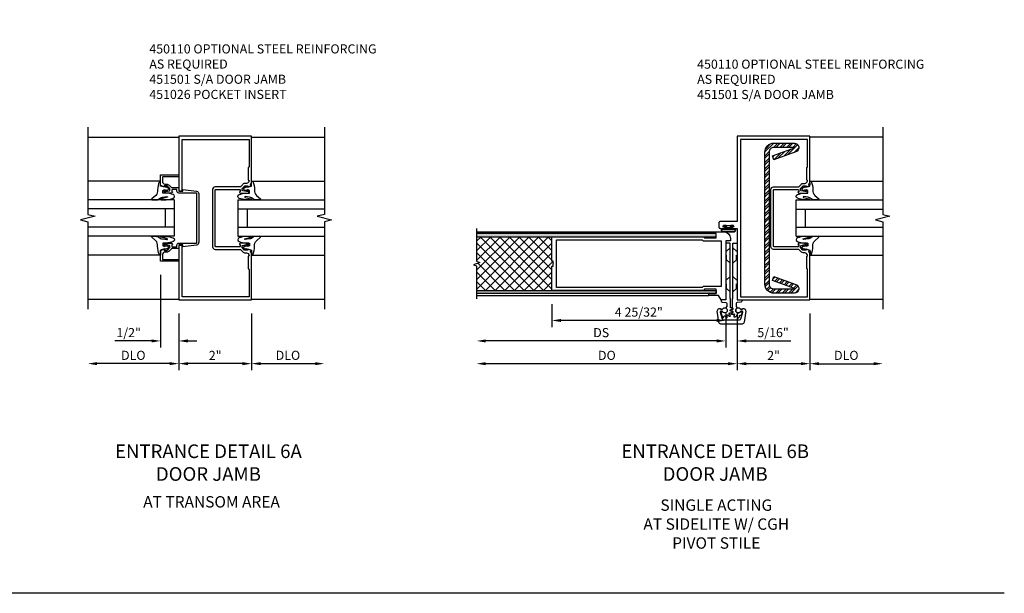
# Model space of a CAD drawing. Extents: x 0 to 100, y 0 to 65.
# Drawn here: x 73 to 100, y 0 to 16 of the extents above; entities that cross this region are included whole.
import ezdxf
from ezdxf.enums import TextEntityAlignment as Align

# ---------------------------------------------------------------- set-up
doc = ezdxf.new("R2010")
doc.units = 0
doc.header["$LTSCALE"] = 0.5
doc.header["$MEASUREMENT"] = 0
doc.linetypes.add('HIDDEN', pattern=[0.375, 0.25, -0.125])
doc.layers.get('0').update_dxf_attribs({"color": 4, "linetype": 'CONTINUOUS'})
for name, color, linetype in [('DIME', 2, 'CONTINUOUS'), ('FORMAT', 7, 'CONTINUOUS'), ('HIDDEN', 3, 'HIDDEN'), ('TEXT', 3, 'CONTINUOUS')]:
    doc.layers.add(name, color=color, linetype=linetype)
doc.styles.get("Standard").update_dxf_attribs({"font": 'arial.ttf'})
doc.dimstyles.new('EXT_ON-OFF', dxfattribs={"dimscale": 2, "dimtxt": 0.125, "dimasz": 0.125, "dimexe": 0.09, "dimexo": 0.1875, "dimgap": 0.05, "dimtad": 3, "dimdec": 4, "dimzin": 3, "dimdsep": 46, "dimlunit": 5, "dimtxsty": 'Standard', "dimcen": 0, "dimse2": 1, "dimazin": 0, "dimtfac": 1, "dimtdec": 4, "dimtofl": 0, "dimtmove": 0, "dimatfit": 0, "dimfxl": 1, "dimfrac": 2, "dimtolj": 1, "dimtzin": 3, "dimarcsym": 0})
doc.dimstyles.new('EXT_ON-ON', dxfattribs={"dimscale": 2, "dimtxt": 0.125, "dimasz": 0.125, "dimexe": 0.09, "dimexo": 0.1875, "dimgap": 0.05, "dimtad": 3, "dimdec": 5, "dimzin": 3, "dimdsep": 46, "dimlunit": 5, "dimtxsty": 'Standard', "dimcen": 0, "dimazin": 0, "dimtfac": 1, "dimtdec": 5, "dimtofl": 0, "dimtmove": 0, "dimatfit": 0, "dimfxl": 1, "dimfrac": 2, "dimtolj": 1, "dimtzin": 3, "dimarcsym": 0})

# ---------------------------------------------------------------- blocks, each defined once
blk = doc.blocks.new('b450110')
blk.add_lwpolyline([(-0.477, -1.443, -0.8391), (-0.479, -1.432), (0.126, -1.212), (0.085, -1.1), (-0.52, -1.32, 0.8391), (-0.477, -1.563), (0.085, -1.563, 0.414214), (0.335, -1.313), (0.335, 2.312, 0.414214), (0.085, 2.562), (-0.477, 2.562, 0.8391), (-0.52, 2.32), (0.085, 2.1), (0.126, 2.212), (-0.479, 2.432, -0.8391), (-0.477, 2.443), (0.085, 2.443, -0.414214), (0.215, 2.312), (0.215, -1.313, -0.414214), (0.085, -1.443)], format="xyb", close=True)
blk = doc.blocks.new('*D90')
at = {"layer": 'DIME', "color": 0, "lineweight": -2, "transparency": 16777216}
for p, q in [((-2, -0.374), (-2, -1.929)), ((0, -0.375), (0, -1.929)), ((-0.25, -1.749), (-1.75, -1.749))]:
    blk.add_line(p, q, dxfattribs=at)
at = {"layer": 'DIME', "color": 0, "transparency": 16777216}
for points in [[(-1.75, -1.707), (-1.75, -1.791), (-2, -1.749)], [(-0.25, -1.707), (-0.25, -1.791), (0, -1.749)]]:
    blk.add_solid(points, dxfattribs=at)
at = {"layer": 'DIME', "color": 0, "transparency": 16777216, "insert": (-1, -1.523), "char_height": 0.25, "attachment_point": 5}
blk.add_mtext('\\A1;2"', dxfattribs=at)
blk = doc.blocks.new('*D91')
at = {"layer": 'DIME', "color": 0, "lineweight": -2, "transparency": 16777216}
for p, q in [((-2, -0.374), (-2, -1.929)), ((-2.25, -1.749), (-4.25, -1.749))]:
    blk.add_line(p, q, dxfattribs=at)
at = {"layer": 'DIME', "color": 0, "transparency": 16777216}
for points in [[(-4.25, -1.707), (-4.25, -1.791), (-4.5, -1.749)], [(-2.25, -1.707), (-2.25, -1.791), (-2, -1.749)]]:
    blk.add_solid(points, dxfattribs=at)
at = {"layer": 'DIME', "color": 0, "transparency": 16777216, "insert": (-3.25, -1.52), "char_height": 0.25, "attachment_point": 5}
blk.add_mtext('\\A1;DLO', dxfattribs=at)
blk = doc.blocks.new('*D92')
at = {"layer": 'DIME', "color": 0, "lineweight": -2, "transparency": 16777216}
for p, q in [((-2.5, 0.688), (-2.5, -1.305)), ((-2, -0.375), (-2, -1.305)), ((-2.75, -1.125), (-3.755, -1.125)), ((-1.75, -1.125), (-1.5, -1.125))]:
    blk.add_line(p, q, dxfattribs=at)
at = {"layer": 'DIME', "color": 0, "transparency": 16777216}
for points in [[(-2.75, -1.083), (-2.75, -1.167), (-2.5, -1.125)], [(-1.75, -1.083), (-1.75, -1.167), (-2, -1.125)]]:
    blk.add_solid(points, dxfattribs=at)
at = {"layer": 'DIME', "color": 0, "transparency": 16777216, "insert": (-3.378, -0.896), "char_height": 0.25, "attachment_point": 5}
blk.add_mtext('\\A1;1/2"', dxfattribs=at)
blk = doc.blocks.new('*D93')
at = {"layer": 'DIME', "color": 0, "linetype": 'Continuous', "lineweight": -2, "transparency": 16777216}
for p, q in [((0, -0.375), (0, -1.929)), ((0.25, -1.749), (1.75, -1.749))]:
    blk.add_line(p, q, dxfattribs=at)
at = {"layer": 'DIME', "color": 0, "linetype": 'Continuous', "transparency": 16777216}
for points in [[(0.25, -1.707), (0.25, -1.791), (0, -1.749)], [(1.75, -1.707), (1.75, -1.791), (2, -1.749)]]:
    blk.add_solid(points, dxfattribs=at)
at = {"layer": 'DIME', "color": 0, "linetype": 'Continuous', "transparency": 16777216, "insert": (1, -1.52), "char_height": 0.25, "attachment_point": 5}
blk.add_mtext('\\A1;DLO', dxfattribs=at)
blk = doc.blocks.new('B027074 Compressed')
blk.add_lwpolyline([(0.062, 0.144), (0.035, 0.149), (0.069, 0.257), (0.13, 0.261), (0.205, 0.259), (0.195, 0.29, 0.12571), (-0.037, 0.341, -0.226084), (-0.19, 0.391), (-0.286, 0.502, 0.644976), (-0.312, 0.49), (-0.31, 0.361, 0.151869), (-0.294, 0.316), (-0.255, 0.257, -0.029345), (-0.238, 0.205), (-0.221, 0.083, -0.653812), (-0.241, 0.076), (-0.285, 0.241, 0.888636), (-0.31, 0.239), (-0.31, 0.105, 0.064205), (-0.268, -0.084, 0.689636), (-0.165, -0.084, 0.070356), (-0.124, 0.105), (-0.124, 0.201), (-0.051, 0.201), (-0.029, 0.147), (-0.068, 0.142), (-0.034, 0.106), (-0.065, 0.084), (-0.004, 0.03), (0.052, 0.096), (0.027, 0.106)], format="xyb", close=True)
blk = doc.blocks.new('B451501M')
blk.add_lwpolyline([(-1, -0.449), (-0.97, -0.438), (-0.98, -0.385), (-0.897, -0.356), (-0.897, -0.385), (-0.826, -0.385, 0.198912), (-0.808, -0.378), (-0.741, -0.311), (-0.741, -0.269, 0.354119), (-0.757, -0.25), (-0.859, -0.227), (-0.897, -0.227), (-0.897, -0.256), (-0.909, -0.256, -0.414214), (-0.929, -0.236), (-0.929, -0.207, -0.414214), (-0.909, -0.187), (-0.708, -0.187, -0.414214), (-0.669, -0.226), (-0.691, -0.226), (-0.691, -0.263, 0.414214), (-0.666, -0.288), (-0.019, -0.288, 0.414214), (0.001, -0.268), (0.001, 1.268, 0.414214), (-0.019, 1.288), (-0.666, 1.288, 0.414214), (-0.691, 1.263), (-0.691, 1.226), (-0.669, 1.226, -0.414214), (-0.708, 1.187), (-0.909, 1.187, -0.414214), (-0.929, 1.207), (-0.929, 1.236, -0.414214), (-0.909, 1.256), (-0.897, 1.256), (-0.897, 1.227), (-0.859, 1.227), (-0.757, 1.25, 0.354119), (-0.741, 1.269), (-0.741, 1.311), (-0.808, 1.378, 0.198912), (-0.826, 1.385), (-0.897, 1.385), (-0.897, 1.356), (-0.98, 1.385), (-0.97, 1.438), (-1, 1.449), (-1, 2.75), (1, 2.75), (1, 1.247), (0.906, 1.247), (0.906, 2.66), (-0.93, 2.66), (-0.93, 1.911, 0.414214), (-0.91, 1.891), (-0.91, 1.547, 0.414214), (-0.93, 1.527), (-0.93, 1.525, 0.414214), (-0.86, 1.455), (-0.83, 1.455, -0.19902), (-0.756, 1.425), (-0.694, 1.363, 0.19902), (-0.68, 1.358), (0.001, 1.358, -0.414214), (0.071, 1.288), (0.071, -0.288, -0.414214), (0.001, -0.358), (-0.68, -0.358, 0.19902), (-0.694, -0.363), (-0.756, -0.425, -0.19902), (-0.83, -0.455), (-0.86, -0.455, 0.414214), (-0.93, -0.525), (-0.93, -0.527, 0.414214), (-0.91, -0.547), (-0.91, -0.891, 0.414214), (-0.93, -0.911), (-0.93, -1.66), (0.906, -1.66), (0.906, -0.248), (1, -0.248), (1, -1.75), (-1, -1.75)], format="xyb", close=True)
blk = doc.blocks.new('B451026')
blk.add_lwpolyline([(1, -0.687), (1.5, -0.687), (1.5, -0.393), (1.398, -0.357), (1.398, -0.386), (1.326, -0.386, -0.198912), (1.308, -0.379), (1.242, -0.312), (1.242, -0.27, -0.354119), (1.257, -0.25), (1.36, -0.228), (1.398, -0.228), (1.398, -0.257), (1.41, -0.257, 0.414214), (1.43, -0.237), (1.43, -0.208, 0.414214), (1.41, -0.188), (1.208, -0.188, 0.414214), (1.17, -0.226), (1.192, -0.226), (1.192, -0.268, -0.414214), (1.172, -0.288), (1.05, -0.288), (1.05, -0.238, 0.414214), (1, -0.188), (0.525, -0.188, -0.414214), (0.5, -0.163), (0.5, 1.162, -0.414214), (0.525, 1.187), (1, 1.187, 0.414214), (1.05, 1.237), (1.05, 1.287), (1.172, 1.287, -0.414214), (1.192, 1.267), (1.192, 1.226), (1.17, 1.226, 0.414214), (1.208, 1.188), (1.41, 1.188, 0.414214), (1.43, 1.208), (1.43, 1.237, 0.414214), (1.41, 1.257), (1.398, 1.257), (1.398, 1.228), (1.36, 1.228), (1.257, 1.25, -0.354119), (1.242, 1.27), (1.242, 1.312), (1.308, 1.379, -0.198912), (1.326, 1.386), (1.398, 1.386), (1.398, 1.357), (1.5, 1.393), (1.5, 1.687), (1, 1.687), (1, 1.637), (1.45, 1.637), (1.45, 1.506, -0.414214), (1.38, 1.436), (1.338, 1.436, 0.19902), (1.264, 1.405), (1.202, 1.343, -0.19902), (1.188, 1.337), (1.025, 1.337, 0.414214), (1, 1.312), (1, 1.237), (0.889, 1.237), (0.889, 1.287), (0.517, 1.239, 0.382838), (0.45, 1.165), (0.45, -0.165, 0.382838), (0.517, -0.239), (0.889, -0.287), (0.889, -0.238), (1, -0.238), (1, -0.313, 0.414214), (1.025, -0.338), (1.188, -0.338, -0.19902), (1.202, -0.343), (1.264, -0.405, 0.262499), (1.363, -0.433, -0.486702), (1.45, -0.501), (1.45, -0.637), (1, -0.637)], format="xyb", close=True)
blk = doc.blocks.new('*D87')
at = {"layer": 'DIME', "color": 0, "lineweight": -2, "transparency": 16777216}
for p, q in [((0, -0.375), (0, -1.93)), ((0.25, -1.75), (1.75, -1.75))]:
    blk.add_line(p, q, dxfattribs=at)
at = {"layer": 'DIME', "color": 0, "transparency": 16777216}
for points in [[(0.25, -1.708), (0.25, -1.792), (0, -1.75)], [(1.75, -1.708), (1.75, -1.792), (2, -1.75)]]:
    blk.add_solid(points, dxfattribs=at)
at = {"layer": 'DIME', "color": 0, "transparency": 16777216, "insert": (1, -1.521), "char_height": 0.25, "attachment_point": 5}
blk.add_mtext('\\A1;DLO', dxfattribs=at)
blk = doc.blocks.new('*D88')
at = {"layer": 'DIME', "color": 0, "lineweight": -2, "transparency": 16777216}
for p, q in [((-2, -0.375), (-2, -1.93)), ((0, -0.375), (0, -1.93)), ((-0.25, -1.75), (-1.75, -1.75))]:
    blk.add_line(p, q, dxfattribs=at)
at = {"layer": 'DIME', "color": 0, "transparency": 16777216}
for points in [[(-1.75, -1.708), (-1.75, -1.792), (-2, -1.75)], [(-0.25, -1.708), (-0.25, -1.792), (0, -1.75)]]:
    blk.add_solid(points, dxfattribs=at)
at = {"layer": 'DIME', "color": 0, "transparency": 16777216, "insert": (-1, -1.524), "char_height": 0.25, "attachment_point": 5}
blk.add_mtext('\\A1;2"', dxfattribs=at)
blk = doc.blocks.new('B027078')
for p, q in [((-0.174, 0.156), (-0.174, -0.156)), ((-0.154, 0.156), (-0.154, -0.156)), ((-0.1, 0.156), (-0.1, -0.156)), ((-0.08, 0.156), (-0.08, -0.156)), ((-0.021, 0.077), (-0.08, 0.077)), ((-0.062, -0.062), (-0.062, 0.062)), ((-0.006, 0.062), (-0.062, 0.062)), ((-0.021, 0.077), (-0.021, 0.135)), ((-0.006, 0.135), (-0.021, 0.135)), ((-0.006, 0.062), (-0.006, 0.135)), ((-0.08, -0.077), (-0.021, -0.077)), ((-0.062, -0.062), (-0.006, -0.062)), ((-0.021, -0.135), (-0.021, -0.077)), ((-0.021, -0.135), (-0.006, -0.135)), ((-0.006, -0.135), (-0.006, -0.062))]:
    blk.add_line(p, q)
for centre, radius, start, end in [((-0.127, 0.156), 0.047, 0, 180), ((-0.127, 0.156), 0.027, 0, 180), ((-0.127, -0.156), 0.047, 180, 0), ((-0.127, -0.156), 0.027, 180, 0)]:
    blk.add_arc(centre, radius, start, end)
blk = doc.blocks.new('b451501')
for points in [[(-0.669, -0.226), (-0.691, -0.226), (-0.691, -0.263, 0.414214), (-0.666, -0.288), (-0.019, -0.288, 0.414214), (0.001, -0.268), (0.001, 1.268, 0.414214), (-0.019, 1.288), (-0.666, 1.288, 0.414214), (-0.691, 1.263), (-0.691, 1.226), (-0.669, 1.226, -0.414214), (-0.708, 1.187), (-0.909, 1.187, -0.414214), (-0.929, 1.207), (-0.929, 1.236, -0.414214), (-0.909, 1.256), (-0.897, 1.256), (-0.897, 1.227), (-0.859, 1.227), (-0.757, 1.25, 0.354119), (-0.741, 1.269), (-0.741, 1.311), (-0.808, 1.378, 0.198912), (-0.826, 1.385), (-0.897, 1.385), (-0.897, 1.356), (-0.98, 1.385), (-0.97, 1.438), (-1, 1.449), (-1, 2.75), (1, 2.75), (1, 0.407), (1.469, 0.407, -0.414214), (1.5, 0.376), (1.5, 0.25, -0.414214), (1.469, 0.219), (1.347, 0.219, -1), (1.347, 0.253), (1.365, 0.253, 1), (1.365, 0.299), (1.115, 0.299, 1), (1.115, 0.253), (1.133, 0.253, -1), (1.133, 0.219), (1, 0.219), (1, -1.75), (-1, -1.75), (-1, -0.449), (-0.97, -0.438), (-0.98, -0.385), (-0.897, -0.356), (-0.897, -0.385), (-0.826, -0.385, 0.198912), (-0.808, -0.378), (-0.741, -0.311), (-0.741, -0.269, 0.354119), (-0.757, -0.25), (-0.859, -0.227), (-0.897, -0.227), (-0.897, -0.256), (-0.909, -0.256, -0.414214), (-0.929, -0.236), (-0.929, -0.207, -0.414214), (-0.909, -0.187), (-0.708, -0.187, -0.414214)], [(0.071, -0.288), (0.071, 1.288, 0.414214), (0.001, 1.358), (-0.68, 1.358, -0.19902), (-0.694, 1.363), (-0.756, 1.425, 0.19902), (-0.83, 1.455), (-0.86, 1.455, -0.414214), (-0.93, 1.525), (-0.93, 1.527, -0.414214), (-0.91, 1.547), (-0.91, 1.891, -0.414214), (-0.93, 1.911), (-0.93, 2.66), (0.906, 2.66), (0.906, -1.66), (-0.93, -1.66), (-0.93, -0.911, -0.414214), (-0.91, -0.891), (-0.91, -0.547, -0.414214), (-0.93, -0.527), (-0.93, -0.525, -0.414214), (-0.86, -0.455), (-0.83, -0.455, 0.19902), (-0.756, -0.425), (-0.694, -0.363, -0.19902), (-0.68, -0.358), (0.001, -0.358, 0.414214)]]:
    blk.add_lwpolyline(points, format="xyb", close=True)
at = {"extrusion": (0, 0, -1), "zscale": -1, "rotation": 90}
blk.add_blockref('B027078', (-1.24, 0.299), dxfattribs=at)
blk = doc.blocks.new('B237029')
blk.add_lwpolyline([(5.057, 0.932), (5.057, 0.99), (5.047, 1), (5.057, 1.01), (5.057, 1.069), (5.094, 1.069), (5.094, 1.735), (0.93, 1.735), (0.9, 1.705), (0.581, 1.705), (0.581, 1.825), (0.766, 1.825, 0.414214), (0.781, 1.84), (0.781, 1.875), (0.375, 1.875, 0.414214), (0.188, 1.688), (0.188, 1.625), (0.312, 1.625), (0.312, 0), (0.437, 0), (0.51, 0.125), (0.781, 0.125), (0.781, 0.16, 0.414214), (0.766, 0.175), (0.581, 0.175), (0.581, 0.295), (0.9, 0.295), (0.93, 0.265), (5.094, 0.265), (5.094, 0.932)], format="xyb", close=True)
blk.add_lwpolyline([(0.963, 1.655), (0.933, 1.625), (0.437, 1.625), (0.437, 0.375), (0.933, 0.375), (0.963, 0.345), (4.969, 0.345), (4.969, 1.655)], close=True)
blk = doc.blocks.new('*D157')
at = {"layer": 'DIME', "color": 0, "lineweight": -2, "transparency": 16777216}
for p, q in [((87.758, 7.949), (87.758, 7.317)), ((92.539, 7.684), (92.539, 7.317)), ((92.289, 7.497), (88.008, 7.497))]:
    blk.add_line(p, q, dxfattribs=at)
at = {"layer": 'DIME', "color": 0, "transparency": 16777216}
for points in [[(88.008, 7.538), (88.008, 7.455), (87.758, 7.497)], [(92.289, 7.538), (92.289, 7.455), (92.539, 7.497)]]:
    blk.add_solid(points, dxfattribs=at)
at = {"layer": 'DIME', "color": 0, "transparency": 16777216, "insert": (90.149, 7.726), "char_height": 0.25, "attachment_point": 5}
blk.add_mtext('\\A1;4 25/32"', dxfattribs=at)
blk = doc.blocks.new('*D158')
at = {"layer": 'DIME', "color": 0, "lineweight": -2, "transparency": 16777216}
for p, q in [((92.539, 7.684), (92.539, 6.754)), ((92.289, 6.934), (85.941, 6.934))]:
    blk.add_line(p, q, dxfattribs=at)
at = {"layer": 'DIME', "color": 0, "transparency": 16777216}
for points in [[(85.941, 6.976), (85.941, 6.892), (85.691, 6.934)], [(92.289, 6.976), (92.289, 6.892), (92.539, 6.934)]]:
    blk.add_solid(points, dxfattribs=at)
at = {"layer": 'DIME', "color": 0, "transparency": 16777216, "insert": (89.115, 7.163), "char_height": 0.25, "attachment_point": 5}
blk.add_mtext('\\A1;DS', dxfattribs=at)
blk = doc.blocks.new('*D159')
at = {"layer": 'DIME', "color": 0, "lineweight": -2, "transparency": 16777216}
for p, q in [((92.852, 7.684), (92.852, 6.129)), ((92.602, 6.309), (85.941, 6.309))]:
    blk.add_line(p, q, dxfattribs=at)
at = {"layer": 'DIME', "color": 0, "transparency": 16777216}
for points in [[(85.941, 6.351), (85.941, 6.267), (85.691, 6.309)], [(92.602, 6.351), (92.602, 6.267), (92.852, 6.309)]]:
    blk.add_solid(points, dxfattribs=at)
at = {"layer": 'DIME', "color": 0, "transparency": 16777216, "insert": (89.271, 6.538), "char_height": 0.25, "attachment_point": 5}
blk.add_mtext('\\A1;DO', dxfattribs=at)
blk = doc.blocks.new('*D160')
at = {"layer": 'DIME', "color": 0, "lineweight": -2, "transparency": 16777216}
for p, q in [((92.539, 7.684), (92.539, 6.754)), ((92.852, 7.684), (92.852, 6.754)), ((92.289, 6.934), (92.039, 6.934)), ((93.102, 6.934), (94.325, 6.934))]:
    blk.add_line(p, q, dxfattribs=at)
at = {"layer": 'DIME', "color": 0, "transparency": 16777216}
for points in [[(92.289, 6.976), (92.289, 6.892), (92.539, 6.934)], [(93.102, 6.976), (93.102, 6.892), (92.852, 6.934)]]:
    blk.add_solid(points, dxfattribs=at)
at = {"layer": 'DIME', "color": 0, "transparency": 16777216, "insert": (93.838, 7.163), "char_height": 0.25, "attachment_point": 5}
blk.add_mtext('\\A1;5/16"', dxfattribs=at)
blk = doc.blocks.new('B050820')
at = {"flags": 128}
for points in [[(0.008, -0.185), (0.008, -0.227, -1.308332), (-0.095, -0.315), (-0.135, -0.333), (-0.11, -0.426), (-0.071, -0.426), (-0.059, -0.436), (-0.059, -0.458), (-0.045, -0.49), (-0.037, -0.501), (-0.026, -0.501), (-0.018, -0.49), (-0.006, -0.465), (-0.004, -0.436), (0.007, -0.427), (0.021, -0.43), (0.032, -0.449), (0.059, -0.47), (0.071, -0.475), (0.081, -0.469), (0.083, -0.456), (0.081, -0.428), (0.068, -0.402), (0.072, -0.389), (0.086, -0.384), (0.105, -0.395), (0.139, -0.4), (0.153, -0.398), (0.158, -0.388), (0.153, -0.376), (0.137, -0.353), (0.113, -0.337), (0.11, -0.323), (0.12, -0.312), (0.142, -0.312), (0.174, -0.299), (0.184, -0.291), (0.184, -0.279), (0.174, -0.271), (0.142, -0.258), (0.12, -0.258), (0.11, -0.247), (0.111, -0.237, 0.189589), (0.131, -0.186), (0.131, 0.029), (0.12, 0.04), (0.12, 1.546, 0.414214), (0.104, 1.562), (0.016, 1.562, 0.414214), (0, 1.546), (0, 0.005, -0.414214), (-0.005, 0), (-0.12, 0, 0.414214), (-0.125, -0.005), (-0.125, -0.032, 0.395467), (-0.097, -0.062), (0.003, -0.068, -0.395467), (0.031, -0.098), (0.031, -0.185)], [(-0.097, -0.31, 4.527597), (-0.093, -0.25), (-0.14, -0.25, -0.414214), (-0.145, -0.246), (-0.145, -0.241, 0.414214), (-0.155, -0.231), (-0.191, -0.231, 0.171573), (-0.197, -0.233, 0.226541), (-0.234, -0.31), (-0.191, -0.61, 0.373885), (-0.133, -0.661), (0.445, -0.661, 0.373885), (0.504, -0.61), (0.546, -0.31, 0.226541), (0.509, -0.233, 0.171573), (0.503, -0.231), (0.467, -0.231, 0.414214), (0.457, -0.241), (0.457, -0.246, -0.414214), (0.452, -0.25), (0.405, -0.25, 4.527597), (0.41, -0.31), (0.449, -0.31, -0.493145), (0.468, -0.335), (0.426, -0.493, -0.339454), (0.355, -0.548), (-0.042, -0.548, -0.339454), (-0.114, -0.493), (-0.156, -0.335, -0.493145), (-0.137, -0.31)]]:
    blk.add_lwpolyline(points, format="xyb", close=True, dxfattribs=at)
blk.add_lwpolyline([(0.405, -0.492), (0.394, -0.495), (0.384, -0.487), (0.366, -0.466), (0.357, -0.438), (0.344, -0.432), (0.331, -0.438), (0.325, -0.459), (0.304, -0.487), (0.294, -0.495), (0.282, -0.492), (0.277, -0.48), (0.273, -0.453), (0.278, -0.424), (0.271, -0.412), (0.256, -0.411), (0.241, -0.427), (0.209, -0.44), (0.195, -0.442), (0.187, -0.434), (0.189, -0.42), (0.198, -0.394), (0.218, -0.373), (0.217, -0.358), (0.205, -0.351), (0.184, -0.356), (0.149, -0.352), (0.137, -0.347), (0.134, -0.335), (0.142, -0.325), (0.163, -0.307), (0.191, -0.298), (0.197, -0.285), (0.191, -0.272), (0.17, -0.266), (0.142, -0.245), (0.134, -0.235), (0.137, -0.223), (0.149, -0.218), (0.176, -0.214), (0.181, -0.215), (0.181, 0.029), (0.193, 0.04), (0.193, 1.546, -0.414214), (0.209, 1.562), (0.297, 1.562, -0.414214), (0.313, 1.546), (0.313, 0.005, 0.414214), (0.318, 0), (0.433, 0, -0.414214), (0.438, -0.005), (0.438, -0.032, -0.395467), (0.409, -0.062), (0.31, -0.068, 0.395467), (0.282, -0.098), (0.282, -0.185), (0.304, -0.185), (0.304, -0.227, 1.308331), (0.408, -0.315), (0.448, -0.333), (0.405, -0.492)], format="xyb", dxfattribs=at)
at = {"layer": 'HIDDEN'}
for p, q in [((0.02, 1.338), (0.12, 1.425)), ((0.293, 1.338), (0.193, 1.425)), ((0.001, 1.338), (0.02, 1.338)), ((0.001, 1.104), (0.02, 1.104)), ((0.02, 1.104), (0.02, 1.338)), ((0.02, 1.104), (0.12, 1.017)), ((0.293, 1.104), (0.193, 1.017)), ((0.293, 1.104), (0.293, 1.338)), ((0.312, 1.338), (0.293, 1.338)), ((0.312, 1.104), (0.293, 1.104)), ((0, 0.55), (0.02, 0.55)), ((0.02, 0.55), (0.12, 0.638)), ((0.02, 0.316), (0.02, 0.55)), ((0.293, 0.55), (0.193, 0.638)), ((0.293, 0.316), (0.293, 0.55)), ((0.312, 0.55), (0.293, 0.55)), ((0, 0.316), (0.02, 0.316)), ((0.02, 0.316), (0.12, 0.229)), ((0.293, 0.316), (0.193, 0.229)), ((0.312, 0.316), (0.293, 0.316))]:
    blk.add_line(p, q, dxfattribs=at)
blk = doc.blocks.new('S451CD36')
for p, q in [((-4.500005, 4.476), (-2, 4.476)), ((-2, 4.5), (-2, 4.5)), ((0, 4.476), (2, 4.476)), ((-2.500005, 3.267304), (-4.500005, 3.267304)), ((0, 3.266654), (2, 3.266654)), ((-2.125005, 2.751713), (-4.500005, 2.751713)), ((-2.125005, 2.751713), (-2.125005, 1.751713)), ((-0.375, 2.751713), (2, 2.751713)), ((-0.375, 2.751713), (-0.375, 1.751713)), ((-2.125005, 2.501713), (-4.500005, 2.501713)), ((-2.375005, 2.501713), (-2.375005, 2.001713)), ((-0.375, 2.501713), (2, 2.501713)), ((-0.125, 2.501713), (-0.125, 2.001713)), ((-2.125005, 2.001713), (-4.500005, 2.001713)), ((-0.375, 2.001713), (2, 2.001713)), ((-2.125005, 1.751713), (-4.500005, 1.751713)), ((-0.375, 1.751713), (2, 1.751713)), ((-2.500005, 1.232696), (-4.500005, 1.232696)), ((0, 1.233051), (2, 1.233051)), ((-4.500005, 0.024), (-2, 0.024)), ((-2, 0), (-2, 0)), ((0, 0.024), (2, 0.024))]:
    blk.add_line(p, q)
for points in [[(-4.500005, 4.75), (-4.500005, 2.350013), (-4.300015, 2.29999), (-4.699995, 2.20001), (-4.500005, 2.150013), (-4.500005, -0.25)], [(2, 4.75), (2, 2.350013), (1.80001, 2.29999), (2.19999, 2.20001), (2, 2.150013), (2, -0.25)]]:
    blk.add_lwpolyline(points)
at = {"xscale": -1}
for name in ['B451501M', 'B451026']:
    blk.add_blockref(name, (-1, 1.75), dxfattribs=at)
for p, rotation in [((-2.241505, 3.06195), 90.00000000000001), ((-0.2585, 1.438405), 270)]:
    blk.add_blockref('B027074 Compressed', p, dxfattribs=dict(rotation=rotation))
for p, rotation in [((-0.2585, 3.0613), 270), ((-2.241505, 1.43805), 90)]:
    blk.add_blockref('B027074 Compressed', p, dxfattribs=dict(at, rotation=rotation))
at = {"layer": 'DIME'}
for base, p1, p2, picture, middle in [((-2.5, -1.125), (-2, 0), (-2.5, 1.0625), '*D92', (-3.377541, -0.895737)), ((-2, -1.749), (0, 0), (-2, 0.00104), '*D90', (-1, -1.523488))]:
    dim = blk.add_linear_dim(base=base, p1=p1, p2=p2, angle=180, dimstyle='EXT_ON-ON', override={"dimpost": '"'}, dxfattribs=at)
    dim.commit()
    dim.dimension.update_dxf_attribs({"geometry": picture, "text_midpoint": middle})
dim = blk.add_linear_dim(base=(-4.500005, -1.749), p1=(-2, 0.00104), p2=(-4.500005, -0.249), angle=180, text='DLO', dimstyle='EXT_ON-OFF', override={"dimpost": '"'}, dxfattribs=at)
dim.commit()
dim.dimension.update_dxf_attribs({"geometry": '*D91', "text_midpoint": (-3.250002, -1.519651)})
at = {"layer": 'DIME', "linetype": 'Continuous'}
dim = blk.add_linear_dim(base=(2, -1.749), p1=(0, -0.000145), p2=(2, -0.25), angle=180, text='DLO', dimstyle='EXT_ON-OFF', override={"dimpost": '"'}, dxfattribs=at)
dim.commit()
dim.dimension.update_dxf_attribs({"geometry": '*D93', "text_midpoint": (1, -1.519651)})
blk = doc.blocks.new('S451CD25')
for p, q in [((2.00001, 4.476), (0, 4.476)), ((0, 3.266799), (2, 3.266799)), ((-0.375, 2.7495), (2, 2.7495)), ((-0.375, 1.7495), (-0.375, 2.7495)), ((-0.375, 2.4995), (2, 2.4995)), ((-0.125, 1.9995), (-0.125, 2.4995)), ((-0.375, 1.9995), (2, 1.9995)), ((-0.375, 1.7495), (2, 1.7495)), ((0, 1.233196), (2, 1.233196)), ((-1.99996, 0), (-1.99996, 0)), ((0, 0.024), (2.00001, 0.024))]:
    blk.add_line(p, q)
blk.add_lwpolyline([(2.00001, 4.75), (2.00001, 2.35001), (2.19999, 2.29999), (1.80001, 2.20001), (2.00001, 2.15001), (2.00001, -0.25)])
at = {"xscale": -1}
blk.add_blockref('b451501', (-1, 1.749995), dxfattribs=at)
at = {"xscale": -1, "rotation": 270}
blk.add_blockref('B027074 Compressed', (-0.2585, 3.061445), dxfattribs=at)
at = {"rotation": 270}
blk.add_blockref('B027074 Compressed', (-0.2585, 1.43855), dxfattribs=at)
at = {"layer": 'DIME'}
dim = blk.add_linear_dim(base=(-2, -1.75), p1=(-0.00002, 0), p2=(-2, 0), angle=180, dimstyle='EXT_ON-ON', override={"dimpost": '"'}, dxfattribs=at)
dim.commit()
dim.dimension.update_dxf_attribs({"geometry": '*D88', "text_midpoint": (-1.00001, -1.524488)})
dim = blk.add_linear_dim(base=(2.00001, -1.75), p1=(0, 0), p2=(2.00001, 0), angle=180, text='DLO', dimstyle='EXT_ON-OFF', override={"dimpost": '"'}, dxfattribs=at)
dim.commit()
dim.dimension.update_dxf_attribs({"geometry": '*D87', "text_midpoint": (1.000005, -1.520651)})

msp = doc.modelspace()

# ---------------------------------------------------------------- hatches: boundary and pattern name
at = {"linetype": 'Continuous'}
h = msp.add_hatch(dxfattribs=at)
h.set_pattern_fill('STEEL', color=256, style=0)
h.set_pattern_definition([(45, (16.1852, -6.60827), (-0.08838835, 0.08838835), []), (45, (16.1852, -6.54577), (-0.08838835, 0.08838835), [])])
h.paths.add_polyline_path([(94.424347, 12.37163), (93.862347, 12.37163, 0.414213562), (93.612347, 12.12163), (93.612347, 8.49663, 0.414213562), (93.862347, 8.24663), (94.424347, 8.24663, 0.839099631), (94.467099, 8.489091), (93.862347, 8.709203), (93.821441, 8.596816), (94.426193, 8.376704, -0.839099631), (94.424347, 8.36623), (93.862347, 8.36623, -0.414213562), (93.731947, 8.49663), (93.731947, 12.12163, -0.414213562), (93.862347, 12.25203), (94.424347, 12.25203, -0.839099631), (94.426193, 12.241555), (93.821441, 12.021443), (93.862347, 11.909056), (94.467099, 12.129168, 0.839099631)])
h = msp.add_hatch()
h.set_pattern_fill('ANSI37', color=256, scale=1.5)
h.set_pattern_definition([(45, (82.75243, 8.05913), (-0.1325825, 0.1325825), []), (135, (82.75243, 8.05913), (-0.1325825, -0.1325825), [])])
h.paths.add_polyline_path([(85.690838, 9.794135), (87.758641, 9.794135), (87.758641, 9.127635), (87.795641, 9.127635), (87.795641, 9.069135), (87.805641, 9.059135), (87.795641, 9.049135), (87.795641, 8.990635), (87.758641, 8.990635), (87.758641, 8.324135), (85.690838, 8.324135), (85.690838, 8.996635), (85.60498, 9.027885), (85.776697, 9.090385), (85.690838, 9.121635)])
h = msp.add_hatch(color=256)
h.dxf.hatch_style = 1
h.paths.add_polyline_path([(92.270641, 9.884135), (92.270641, 9.794135), (85.690838, 9.794135), (85.690838, 9.884135)])
h = msp.add_hatch(color=256)
h.dxf.hatch_style = 1
h.paths.add_polyline_path([(92.270641, 8.324135), (92.270641, 8.234135), (85.690838, 8.234135), (85.690838, 8.324135)])

# ---------------------------------------------------------------- linework, layer by layer
for p, q in [((85.690838, 9.934135), (92.070641, 9.934135)), ((85.690838, 8.184135), (92.070641, 8.184135))]:
    msp.add_line(p, q)
msp.add_lwpolyline([(85.690838, 10.024135), (85.690838, 9.121635), (85.776697, 9.090385), (85.60498, 9.027885), (85.690838, 8.996635), (85.690838, 8.094135)], dxfattribs=at)
for points in [[(85.690838, 9.794135), (92.270641, 9.794135), (92.270641, 9.884135), (85.690838, 9.884135)], [(85.690838, 8.324135), (92.270641, 8.324135), (92.270641, 8.234135), (85.690838, 8.234135)]]:
    msp.add_lwpolyline(points)
at = {"layer": 'FORMAT'}
msp.add_lwpolyline([(100.193642, 0), (0, 0), (0, 65.250971)], dxfattribs=at)

# ---------------------------------------------------------------- block references
for name, p in [('S451CD36', (79.505551, 8.05913)), ('S451CD25', (94.851891, 8.059135))]:
    msp.add_blockref(name, p)
at = {"linetype": 'Continuous', "xscale": -1}
for name, p in [('b450110', (93.946987, 9.80913)), ('B237029', (92.851891, 8.059135))]:
    msp.add_blockref(name, p, dxfattribs=at)
at = {"xscale": -1}
msp.add_blockref('B050820', (92.851891, 8.059135), dxfattribs=at)

# ---------------------------------------------------------------- texts
at = {"layer": 'TEXT', "linetype": 'Continuous'}
msp.add_text('AT TRANSOM AREA', height=0.3125, dxfattribs=at).set_placement((78.405239, 2.357176), align=Align.CENTER)
at = {"layer": 'TEXT'}
for s, insert, char_height, width, attachment_point in [('450110 OPTIONAL STEEL REINFORCING \\P             AS REQUIRED \\P451501 S/A DOOR JAMB \\P451026 POCKET INSERT', (76.695008, 15.08329), 0.25, 8.69895953, 1), ('450110 OPTIONAL STEEL REINFORCING\\P             AS REQUIRED \\P451501 S/A DOOR JAMB', (91.751938, 14.664053), 0.25, 7.50931068, 1), ('ENTRANCE DETAIL 6A DOOR JAMB', (78.319346, 4.090725), 0.375, 5.64827763, 2), ('ENTRANCE DETAIL 6B DOOR JAMB', (92.246954, 4.090725), 0.375, 5.64751023, 2), ('SINGLE ACTING\\PAT SIDELITE W/ CGH\\PPIVOT STILE', (92.278069, 2.579501), 0.3125, 6.6875, 2)]:
    msp.add_mtext(s, dxfattribs=dict(at, insert=insert, char_height=char_height, width=width, attachment_point=attachment_point))

# ---------------------------------------------------------------- dimensions: what is measured, and where the dimension line sits
at = {"layer": 'DIME'}
for base, p2, picture, middle in [((87.758141, 7.496635), (87.758141, 8.324135), '*D157', (90.148766, 7.725983)), ((92.851891, 6.934135), (92.851891, 8.059135), '*D160', (93.838317, 7.163398))]:
    dim = msp.add_linear_dim(base=base, p1=(92.539391, 8.059135), p2=p2, angle=180, dimstyle='EXT_ON-ON', override={"dimpost": '"'}, dxfattribs=at)
    dim.commit()
    dim.dimension.update_dxf_attribs({"geometry": picture, "text_midpoint": middle})
for base, p1, text, picture, middle in [((85.690838, 6.934135), (92.539391, 8.059135), 'DS', '*D158', (89.115115, 7.163398)), ((85.690838, 6.309135), (92.851891, 8.059135), 'DO', '*D159', (89.271365, 6.538483))]:
    dim = msp.add_linear_dim(base=base, p1=p1, p2=(85.690838, 8.094135), angle=180, text=text, dimstyle='EXT_ON-OFF', override={"dimpost": '"'}, dxfattribs=at)
    dim.commit()
    dim.dimension.update_dxf_attribs({"geometry": picture, "text_midpoint": middle})

doc.saveas('drawing.dxf')
